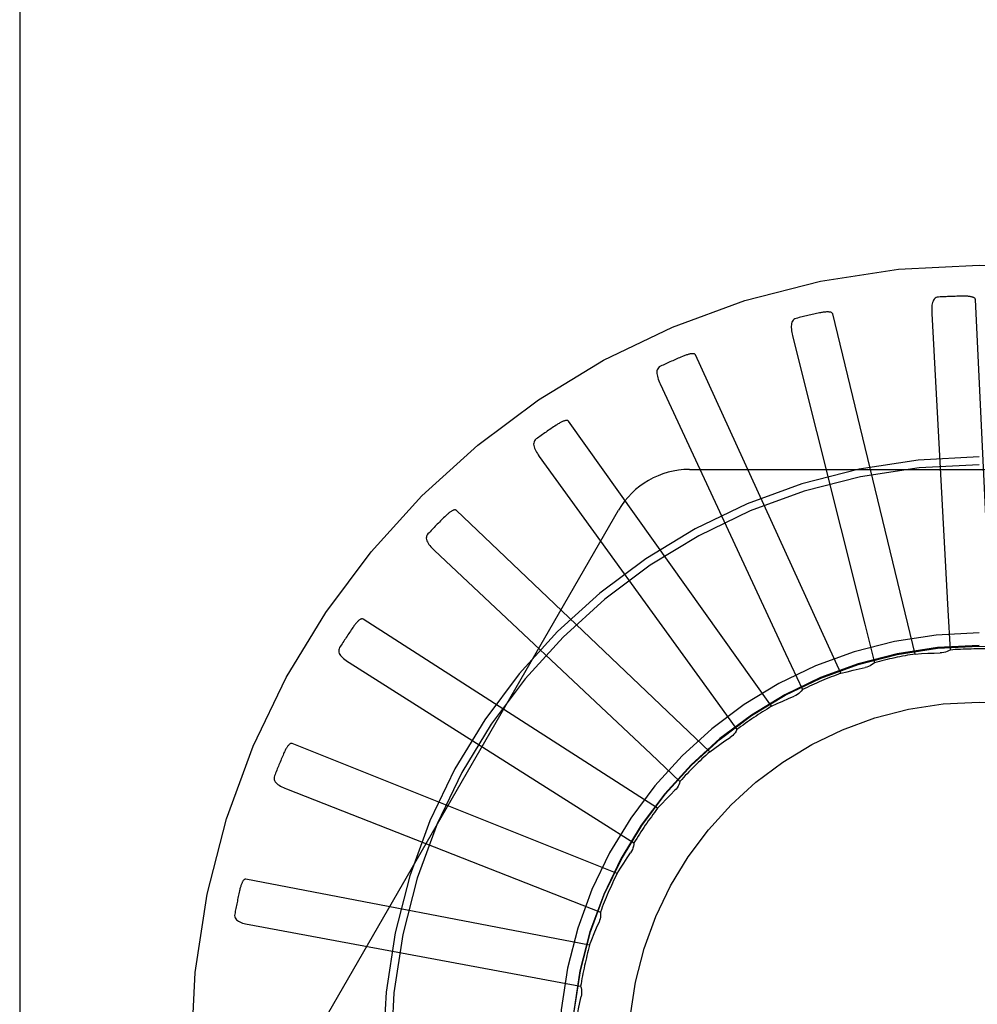
# Model space of a CAD drawing. Units: inches. Extents: x -85 to 94, y -52 to 63.
# Drawn here: x -28 to -28, y -7 to -6 of the extents above; entities that cross this region are included whole.
import ezdxf

# ---------------------------------------------------------------- set-up
doc = ezdxf.new("R2010")
doc.units = ezdxf.units.IN
doc.header["$MEASUREMENT"] = 0
for name, pattern in [('AI-Linetype-1008', [19.373408, 9.686704, -9.686704]), ('AI-Linetype-160', [19.373408, 9.686704, -9.686704]), ('AI-Linetype-190', [19.373408, 9.686704, -9.686704]), ('AI-Linetype-196', [19.373408, 9.686704, -9.686704]), ('AI-Linetype-215', [19.373408, 9.686704, -9.686704]), ('AI-Linetype-216', [19.373408, 9.686704, -9.686704]), ('AI-Linetype-218', [19.373408, 9.686704, -9.686704]), ('AI-Linetype-219', [19.373408, 9.686704, -9.686704]), ('AI-Linetype-230', [19.373408, 9.686704, -9.686704]), ('AI-Linetype-231', [19.373408, 9.686704, -9.686704]), ('AI-Linetype-233', [19.373408, 9.686704, -9.686704]), ('AI-Linetype-234', [19.373408, 9.686704, -9.686704]), ('AI-Linetype-270', [19.373408, 9.686704, -9.686704]), ('AI-Linetype-279', [19.373408, 9.686704, -9.686704]), ('AI-Linetype-293', [19.373408, 9.686704, -9.686704]), ('AI-Linetype-294', [19.373408, 9.686704, -9.686704]), ('AI-Linetype-295', [19.373408, 9.686704, -9.686704]), ('AI-Linetype-296', [19.373408, 9.686704, -9.686704]), ('AI-Linetype-307', [19.373408, 9.686704, -9.686704]), ('AI-Linetype-308', [19.373408, 9.686704, -9.686704]), ('AI-Linetype-327', [19.373408, 9.686704, -9.686704]), ('AI-Linetype-328', [19.373408, 9.686704, -9.686704]), ('AI-Linetype-339', [19.373408, 9.686704, -9.686704]), ('AI-Linetype-340', [19.373408, 9.686704, -9.686704]), ('AI-Linetype-360', [19.373408, 9.686704, -9.686704]), ('AI-Linetype-361', [19.373408, 9.686704, -9.686704]), ('AI-Linetype-389', [19.373408, 9.686704, -9.686704]), ('AI-Linetype-390', [19.373408, 9.686704, -9.686704]), ('AI-Linetype-391', [19.373408, 9.686704, -9.686704]), ('AI-Linetype-392', [19.373408, 9.686704, -9.686704]), ('AI-Linetype-413', [19.373408, 9.686704, -9.686704]), ('AI-Linetype-414', [19.373408, 9.686704, -9.686704]), ('AI-Linetype-415', [19.373408, 9.686704, -9.686704]), ('AI-Linetype-416', [19.373408, 9.686704, -9.686704]), ('AI-Linetype-417', [19.373408, 9.686704, -9.686704]), ('AI-Linetype-421', [19.373408, 9.686704, -9.686704]), ('AI-Linetype-441', [19.373408, 9.686704, -9.686704]), ('AI-Linetype-442', [19.373408, 9.686704, -9.686704]), ('AI-Linetype-443', [19.373408, 9.686704, -9.686704]), ('AI-Linetype-448', [19.373408, 9.686704, -9.686704]), ('AI-Linetype-487', [19.373408, 9.686704, -9.686704]), ('AI-Linetype-488', [19.373408, 9.686704, -9.686704]), ('AI-Linetype-493', [19.373408, 9.686704, -9.686704]), ('AI-Linetype-532', [19.373408, 9.686704, -9.686704]), ('AI-Linetype-533', [19.373408, 9.686704, -9.686704]), ('AI-Linetype-552', [19.373408, 9.686704, -9.686704]), ('AI-Linetype-572', [19.373408, 9.686704, -9.686704]), ('AI-Linetype-573', [19.373408, 9.686704, -9.686704]), ('AI-Linetype-576', [19.373408, 9.686704, -9.686704]), ('AI-Linetype-580', [19.373408, 9.686704, -9.686704]), ('AI-Linetype-598', [19.373408, 9.686704, -9.686704]), ('AI-Linetype-599', [19.373408, 9.686704, -9.686704]), ('AI-Linetype-618', [19.373408, 9.686704, -9.686704]), ('AI-Linetype-625', [19.373408, 9.686704, -9.686704]), ('AI-Linetype-626', [19.373408, 9.686704, -9.686704]), ('AI-Linetype-650', [19.373408, 9.686704, -9.686704]), ('AI-Linetype-670', [19.373408, 9.686704, -9.686704]), ('AI-Linetype-671', [19.373408, 9.686704, -9.686704]), ('AI-Linetype-676', [19.373408, 9.686704, -9.686704]), ('AI-Linetype-684', [19.373408, 9.686704, -9.686704]), ('AI-Linetype-933', [19.373408, 9.686704, -9.686704]), ('AI-Linetype-936', [19.373408, 9.686704, -9.686704]), ('AI-Linetype-951', [19.373408, 9.686704, -9.686704]), ('AI-Linetype-952', [19.373408, 9.686704, -9.686704]), ('AI-Linetype-953', [19.373408, 9.686704, -9.686704]), ('AI-Linetype-954', [19.373408, 9.686704, -9.686704]), ('AI-Linetype-955', [19.373408, 9.686704, -9.686704]), ('AI-Linetype-956', [19.373408, 9.686704, -9.686704]), ('AI-Linetype-957', [19.373408, 9.686704, -9.686704]), ('AI-Linetype-958', [19.373408, 9.686704, -9.686704]), ('AI-Linetype-970', [19.373408, 9.686704, -9.686704]), ('AI-Linetype-971', [19.373408, 9.686704, -9.686704]), ('AI-Linetype-972', [19.373408, 9.686704, -9.686704]), ('AI-Linetype-973', [19.373408, 9.686704, -9.686704]), ('AI-Linetype-974', [19.373408, 9.686704, -9.686704]), ('AI-Linetype-975', [19.373408, 9.686704, -9.686704]), ('AI-Linetype-976', [19.373408, 9.686704, -9.686704]), ('AI-Linetype-977', [19.373408, 9.686704, -9.686704]), ('AI-Linetype-978', [19.373408, 9.686704, -9.686704]), ('AI-Linetype-979', [19.373408, 9.686704, -9.686704]), ('AI-Linetype-980', [19.373408, 9.686704, -9.686704]), ('AI-Linetype-981', [19.373408, 9.686704, -9.686704]), ('AI-Linetype-982', [19.373408, 9.686704, -9.686704])]:
    doc.linetypes.add(name, pattern=pattern)
doc.layers.add('DEFAULT_2', color=7, linetype='Continuous')

# ---------------------------------------------------------------- blocks, each defined once
blk = doc.blocks.new('block 1140')
at = {"layer": 'DEFAULT_2', "color": 253, "linetype": 'AI-Linetype-160', "lineweight": 25}
blk.add_lwpolyline([(-27.69065, -6.64918), (-27.68842, -6.64903), (-27.6862, -6.64893), (-27.68397, -6.64884), (-27.68176, -6.6488)], dxfattribs=at)
blk = doc.blocks.new('block 1170')
at = {"layer": 'DEFAULT_2', "color": 253, "linetype": 'AI-Linetype-190', "lineweight": 25}
blk.add_lwpolyline([(-27.77129, -6.58328), (-27.56441, -6.58328)], dxfattribs=at)
blk = doc.blocks.new('block 1176')
at = {"layer": 'DEFAULT_2', "color": 253, "linetype": 'AI-Linetype-196', "lineweight": 25}
blk.add_lwpolyline([(-27.92959, -6.72953), (-27.92977, -6.72953), (-27.92993, -6.72957), (-27.93009, -6.72965), (-27.93023, -6.72978), (-27.93037, -6.72991), (-27.9305, -6.73008), (-27.93062, -6.73027), (-27.93073, -6.73046), (-27.93084, -6.73066), (-27.93095, -6.73088), (-27.93105, -6.73111), (-27.93115, -6.73135), (-27.93125, -6.73161), (-27.93134, -6.73187), (-27.93143, -6.73214), (-27.93152, -6.73242), (-27.9316, -6.73272), (-27.93169, -6.73303), (-27.93176, -6.73336), (-27.93184, -6.7337)], dxfattribs=at)
blk = doc.blocks.new('block 1195')
at = {"layer": 'DEFAULT_2', "color": 253, "linetype": 'AI-Linetype-215', "lineweight": 25}
blk.add_lwpolyline([(-27.92845, -6.74581), (-27.82414, -6.76516)], dxfattribs=at)
blk = doc.blocks.new('block 1196')
at = {"layer": 'DEFAULT_2', "color": 253, "linetype": 'AI-Linetype-216', "lineweight": 25}
blk.add_lwpolyline([(-27.82414, -6.76516), (-27.81012, -6.7678)], dxfattribs=at)
blk = doc.blocks.new('block 1198')
at = {"layer": 'DEFAULT_2', "color": 253, "linetype": 'AI-Linetype-218', "lineweight": 25}
blk.add_lwpolyline([(-27.80688, -6.75317), (-27.92959, -6.72953)], dxfattribs=at)
blk = doc.blocks.new('block 1199')
at = {"layer": 'DEFAULT_2', "color": 253, "linetype": 'AI-Linetype-219', "lineweight": 25}
blk.add_lwpolyline([(-27.91311, -6.68111), (-27.91329, -6.68108), (-27.91345, -6.68108), (-27.91362, -6.68115), (-27.91379, -6.68123), (-27.91395, -6.68136), (-27.9141, -6.68149), (-27.91426, -6.68164), (-27.91441, -6.6818), (-27.91455, -6.68199), (-27.9147, -6.68218), (-27.91484, -6.68239), (-27.91498, -6.6826), (-27.91513, -6.68283), (-27.91527, -6.68308), (-27.91541, -6.68332), (-27.91555, -6.68359), (-27.91569, -6.68387), (-27.91583, -6.68416), (-27.91597, -6.68446), (-27.91611, -6.68479)], dxfattribs=at)
blk = doc.blocks.new('block 1210')
at = {"layer": 'DEFAULT_2', "color": 253, "linetype": 'AI-Linetype-230', "lineweight": 25}
blk.add_lwpolyline([(-27.91507, -6.69732), (-27.8163, -6.73607)], dxfattribs=at)
blk = doc.blocks.new('block 1211')
at = {"layer": 'DEFAULT_2', "color": 253, "linetype": 'AI-Linetype-231', "lineweight": 25}
blk.add_lwpolyline([(-27.8163, -6.73607), (-27.80304, -6.74129)], dxfattribs=at)
blk = doc.blocks.new('block 1213')
at = {"layer": 'DEFAULT_2', "color": 253, "linetype": 'AI-Linetype-233', "lineweight": 25}
blk.add_lwpolyline([(-27.7971, -6.72757), (-27.91311, -6.68111)], dxfattribs=at)
blk = doc.blocks.new('block 1214')
at = {"layer": 'DEFAULT_2', "color": 253, "linetype": 'AI-Linetype-234', "lineweight": 25}
blk.add_lwpolyline([(-27.88777, -6.63669), (-27.88793, -6.63662), (-27.8881, -6.63661), (-27.88827, -6.63662), (-27.88845, -6.63669), (-27.88863, -6.63677), (-27.88881, -6.63687), (-27.88899, -6.63699), (-27.88917, -6.63713), (-27.88935, -6.63727), (-27.88953, -6.63745), (-27.88971, -6.63761), (-27.88989, -6.6378), (-27.89008, -6.63801), (-27.89026, -6.63821), (-27.89044, -6.63843), (-27.89062, -6.63867), (-27.89082, -6.63892), (-27.89101, -6.63917), (-27.89119, -6.63942), (-27.89136, -6.63966)], dxfattribs=at)
blk = doc.blocks.new('block 1250')
at = {"layer": 'DEFAULT_2', "color": 253, "linetype": 'AI-Linetype-270', "lineweight": 25}
blk.add_lwpolyline([(-27.71719, -6.65606), (-27.71503, -6.6555), (-27.71287, -6.65498), (-27.71071, -6.65447), (-27.70853, -6.65401)], dxfattribs=at)
blk = doc.blocks.new('block 1259')
at = {"layer": 'DEFAULT_2', "color": 253, "linetype": 'AI-Linetype-279', "lineweight": 25}
blk.add_lwpolyline([(-27.68235, -6.52174), (-27.68281, -6.52181), (-27.68321, -6.52195), (-27.68357, -6.52218), (-27.68388, -6.52247), (-27.68412, -6.52281), (-27.68433, -6.52321), (-27.68449, -6.52364), (-27.68461, -6.52413), (-27.6847, -6.52464), (-27.68476, -6.52519), (-27.68479, -6.52574), (-27.6848, -6.52634), (-27.6848, -6.52694), (-27.68477, -6.52756)], dxfattribs=at)
blk = doc.blocks.new('block 1273')
at = {"layer": 'DEFAULT_2', "color": 253, "linetype": 'AI-Linetype-293', "lineweight": 25}
blk.add_lwpolyline([(-27.89275, -6.65224), (-27.80311, -6.70897)], dxfattribs=at)
blk = doc.blocks.new('block 1274')
at = {"layer": 'DEFAULT_2', "color": 253, "linetype": 'AI-Linetype-294', "lineweight": 25}
blk.add_lwpolyline([(-27.80311, -6.70897), (-27.79107, -6.71662)], dxfattribs=at)
blk = doc.blocks.new('block 1275')
at = {"layer": 'DEFAULT_2', "color": 253, "linetype": 'AI-Linetype-295', "lineweight": 25}
blk.add_lwpolyline([(-27.78264, -6.70426), (-27.88777, -6.63669)], dxfattribs=at)
blk = doc.blocks.new('block 1276')
at = {"layer": 'DEFAULT_2', "color": 253, "linetype": 'AI-Linetype-296', "lineweight": 25}
blk.add_lwpolyline([(-27.85448, -6.59787), (-27.85462, -6.59778), (-27.85478, -6.59772), (-27.85496, -6.59771), (-27.85514, -6.59774), (-27.85534, -6.59778), (-27.85554, -6.59785), (-27.85573, -6.59794), (-27.85593, -6.59804), (-27.85614, -6.59814), (-27.85634, -6.59828), (-27.85655, -6.59842), (-27.85677, -6.59856), (-27.85699, -6.59873), (-27.8572, -6.59889), (-27.85743, -6.59908), (-27.85765, -6.59927), (-27.85789, -6.59947), (-27.85813, -6.59969), (-27.85837, -6.59992), (-27.85862, -6.60017)], dxfattribs=at)
blk = doc.blocks.new('block 1287')
at = {"layer": 'DEFAULT_2', "color": 253, "linetype": 'AI-Linetype-307', "lineweight": 25}
blk.add_lwpolyline([(-27.86231, -6.6122), (-27.78503, -6.68487)], dxfattribs=at)
blk = doc.blocks.new('block 1288')
at = {"layer": 'DEFAULT_2', "color": 253, "linetype": 'AI-Linetype-308', "lineweight": 25}
blk.add_lwpolyline([(-27.78503, -6.68487), (-27.77465, -6.69466)], dxfattribs=at)
blk = doc.blocks.new('block 1307')
at = {"layer": 'DEFAULT_2', "color": 253, "linetype": 'AI-Linetype-327', "lineweight": 25}
blk.add_lwpolyline([(-27.76403, -6.68411), (-27.85448, -6.59787)], dxfattribs=at)
blk = doc.blocks.new('block 1308')
at = {"layer": 'DEFAULT_2', "color": 253, "linetype": 'AI-Linetype-328', "lineweight": 25}
blk.add_lwpolyline([(-27.81444, -6.56605), (-27.81456, -6.56593), (-27.81471, -6.56585), (-27.81488, -6.56581), (-27.81507, -6.5658), (-27.81527, -6.56581), (-27.81547, -6.56584), (-27.81568, -6.56588), (-27.8159, -6.56595), (-27.81612, -6.56601), (-27.81635, -6.56609), (-27.81658, -6.56619), (-27.81682, -6.5663), (-27.81706, -6.56642), (-27.81731, -6.56654), (-27.81757, -6.56668), (-27.81782, -6.56683), (-27.81809, -6.56698), (-27.81837, -6.56715), (-27.81862, -6.56731), (-27.81887, -6.56748)], dxfattribs=at)
blk = doc.blocks.new('block 1319')
at = {"layer": 'DEFAULT_2', "color": 253, "linetype": 'AI-Linetype-339', "lineweight": 25}
blk.add_lwpolyline([(-27.82484, -6.57863), (-27.76271, -6.66462)], dxfattribs=at)
blk = doc.blocks.new('block 1320')
at = {"layer": 'DEFAULT_2', "color": 253, "linetype": 'AI-Linetype-340', "lineweight": 25}
blk.add_lwpolyline([(-27.76271, -6.66462), (-27.75437, -6.67619)], dxfattribs=at)
blk = doc.blocks.new('block 1340')
at = {"layer": 'DEFAULT_2', "color": 253, "linetype": 'AI-Linetype-360', "lineweight": 25}
blk.add_lwpolyline([(-27.74195, -6.66785), (-27.81444, -6.56605)], dxfattribs=at)
blk = doc.blocks.new('block 1341')
at = {"layer": 'DEFAULT_2', "color": 253, "linetype": 'AI-Linetype-361', "lineweight": 25}
blk.add_lwpolyline([(-27.7691, -6.54239), (-27.76921, -6.54225), (-27.76933, -6.54214), (-27.76949, -6.54206), (-27.76967, -6.54202), (-27.76987, -6.54199), (-27.77007, -6.54198), (-27.77029, -6.54198), (-27.77051, -6.54199), (-27.77075, -6.54203), (-27.77098, -6.54207), (-27.77123, -6.54211), (-27.77148, -6.54218), (-27.77175, -6.54225), (-27.77201, -6.54232), (-27.77229, -6.54241), (-27.77257, -6.54251), (-27.77287, -6.5426), (-27.77317, -6.54272), (-27.77348, -6.54285), (-27.7738, -6.54298)], dxfattribs=at)
blk = doc.blocks.new('block 1369')
at = {"layer": 'DEFAULT_2', "color": 253, "linetype": 'AI-Linetype-389', "lineweight": 25}
blk.add_lwpolyline([(-27.7817, -6.55278), (-27.73696, -6.64897)], dxfattribs=at)
blk = doc.blocks.new('block 1370')
at = {"layer": 'DEFAULT_2', "color": 253, "linetype": 'AI-Linetype-390', "lineweight": 25}
blk.add_lwpolyline([(-27.73696, -6.64897), (-27.73096, -6.66191)], dxfattribs=at)
blk = doc.blocks.new('block 1371')
at = {"layer": 'DEFAULT_2', "color": 253, "linetype": 'AI-Linetype-391', "lineweight": 25}
blk.add_lwpolyline([(-27.71719, -6.65606), (-27.7691, -6.54239)], dxfattribs=at)
blk = doc.blocks.new('block 1372')
at = {"layer": 'DEFAULT_2', "color": 253, "linetype": 'AI-Linetype-392', "lineweight": 25}
blk.add_lwpolyline([(-27.72011, -6.52774), (-27.72017, -6.52757), (-27.72028, -6.52744), (-27.72043, -6.52734), (-27.72059, -6.52725), (-27.72078, -6.52719), (-27.72098, -6.52714), (-27.72119, -6.5271), (-27.72142, -6.52709), (-27.72165, -6.52707), (-27.7219, -6.52706), (-27.72215, -6.52706), (-27.72241, -6.52707), (-27.72268, -6.52709), (-27.72295, -6.52711), (-27.72324, -6.52714), (-27.72354, -6.52718), (-27.72384, -6.52724), (-27.72416, -6.52729), (-27.72449, -6.52734), (-27.72484, -6.52743)], dxfattribs=at)
blk = doc.blocks.new('block 1393')
at = {"layer": 'DEFAULT_2', "color": 253, "linetype": 'AI-Linetype-413', "lineweight": 25}
blk.add_lwpolyline([(-27.81012, -6.7678), (-27.80994, -6.76838), (-27.80982, -6.76899), (-27.80976, -6.76961), (-27.80975, -6.77024), (-27.8098, -6.77086), (-27.80992, -6.77146)], dxfattribs=at)
blk = doc.blocks.new('block 1394')
at = {"layer": 'DEFAULT_2', "color": 253, "linetype": 'AI-Linetype-414', "lineweight": 25}
blk.add_lwpolyline([(-27.73444, -6.53554), (-27.70871, -6.63847)], dxfattribs=at)
blk = doc.blocks.new('block 1395')
at = {"layer": 'DEFAULT_2', "color": 253, "linetype": 'AI-Linetype-415', "lineweight": 25}
blk.add_lwpolyline([(-27.70871, -6.63847), (-27.70527, -6.6523)], dxfattribs=at)
blk = doc.blocks.new('block 1396')
at = {"layer": 'DEFAULT_2', "color": 253, "linetype": 'AI-Linetype-416', "lineweight": 25}
blk.add_lwpolyline([(-27.69065, -6.64918), (-27.72011, -6.52774)], dxfattribs=at)
blk = doc.blocks.new('block 1397')
at = {"layer": 'DEFAULT_2', "color": 253, "linetype": 'AI-Linetype-417', "lineweight": 25}
blk.add_lwpolyline([(-27.66922, -6.52261), (-27.66926, -6.52245), (-27.66934, -6.5223), (-27.66946, -6.52216), (-27.66961, -6.52205), (-27.66978, -6.52195), (-27.66997, -6.52186), (-27.67017, -6.52178), (-27.67038, -6.52173), (-27.67061, -6.52166), (-27.67085, -6.52161), (-27.6711, -6.52157), (-27.67136, -6.52153), (-27.67162, -6.5215), (-27.6719, -6.52147), (-27.67219, -6.52144), (-27.67249, -6.52143), (-27.6728, -6.52142), (-27.67312, -6.5214), (-27.67342, -6.5214), (-27.67372, -6.5214)], dxfattribs=at)
blk = doc.blocks.new('block 1401')
at = {"layer": 'DEFAULT_2', "color": 253, "linetype": 'AI-Linetype-421', "lineweight": 25}
blk.add_lwpolyline([(-27.80304, -6.74129), (-27.80298, -6.74192), (-27.80297, -6.74253), (-27.80303, -6.74315), (-27.80314, -6.74377), (-27.80331, -6.74437), (-27.80353, -6.74494)], dxfattribs=at)
blk = doc.blocks.new('block 1421')
at = {"layer": 'DEFAULT_2', "color": 253, "linetype": 'AI-Linetype-441', "lineweight": 25}
blk.add_lwpolyline([(-27.68477, -6.52756), (-27.679, -6.6335)], dxfattribs=at)
blk = doc.blocks.new('block 1422')
at = {"layer": 'DEFAULT_2', "color": 253, "linetype": 'AI-Linetype-442', "lineweight": 25}
blk.add_lwpolyline([(-27.679, -6.6335), (-27.67824, -6.64775)], dxfattribs=at)
blk = doc.blocks.new('block 1423')
at = {"layer": 'DEFAULT_2', "color": 253, "linetype": 'AI-Linetype-443', "lineweight": 25}
blk.add_lwpolyline([(-27.66328, -6.64743), (-27.66922, -6.52261)], dxfattribs=at)
blk = doc.blocks.new('block 1428')
at = {"layer": 'DEFAULT_2', "color": 253, "linetype": 'AI-Linetype-448', "lineweight": 25}
blk.add_lwpolyline([(-28.01029, -1.79161), (-28.01029, -11.68149)], dxfattribs=at)
blk = doc.blocks.new('block 1467')
at = {"layer": 'DEFAULT_2', "color": 253, "linetype": 'AI-Linetype-487', "lineweight": 25}
blk.add_lwpolyline([(-27.93354, -6.74208), (-27.93358, -6.74254), (-27.93353, -6.74297), (-27.9334, -6.74337), (-27.93319, -6.74373), (-27.93292, -6.74406), (-27.93258, -6.74434), (-27.93219, -6.74462), (-27.93175, -6.74485), (-27.93127, -6.74505), (-27.93076, -6.74523), (-27.93022, -6.7454), (-27.92965, -6.74555), (-27.92906, -6.74569), (-27.92845, -6.74581)], dxfattribs=at)
blk = doc.blocks.new('block 1468')
at = {"layer": 'DEFAULT_2', "color": 253, "linetype": 'AI-Linetype-488', "lineweight": 25}
blk.add_lwpolyline([(-27.79107, -6.71662), (-27.79112, -6.71724), (-27.79124, -6.71784), (-27.79142, -6.71845), (-27.79164, -6.71903), (-27.79192, -6.71958), (-27.79225, -6.72011)], dxfattribs=at)
blk = doc.blocks.new('block 1473')
at = {"layer": 'DEFAULT_2', "color": 253, "linetype": 'AI-Linetype-493', "lineweight": 25}
blk.add_lwpolyline([(-27.81165, -6.78019), (-27.81127, -6.77799), (-27.81085, -6.77581), (-27.8104, -6.77363), (-27.80992, -6.77146)], dxfattribs=at)
blk = doc.blocks.new('block 1512')
at = {"layer": 'DEFAULT_2', "color": 253, "linetype": 'AI-Linetype-532', "lineweight": 25}
blk.add_lwpolyline([(-27.91937, -6.69269), (-27.91949, -6.69314), (-27.91953, -6.69358), (-27.91947, -6.69398), (-27.91933, -6.69439), (-27.91912, -6.69476), (-27.91885, -6.69511), (-27.91852, -6.69543), (-27.91813, -6.69575), (-27.9177, -6.69603), (-27.91723, -6.69632), (-27.91673, -6.69659), (-27.9162, -6.69683), (-27.91565, -6.69708), (-27.91507, -6.69732)], dxfattribs=at)
blk = doc.blocks.new('block 1513')
at = {"layer": 'DEFAULT_2', "color": 253, "linetype": 'AI-Linetype-533', "lineweight": 25}
blk.add_lwpolyline([(-27.77465, -6.69466), (-27.77483, -6.69526), (-27.77505, -6.69583), (-27.77534, -6.69638), (-27.77566, -6.69691), (-27.77604, -6.6974), (-27.77646, -6.69785)], dxfattribs=at)
blk = doc.blocks.new('block 1532')
at = {"layer": 'DEFAULT_2', "color": 253, "linetype": 'AI-Linetype-552', "lineweight": 25}
blk.add_lwpolyline([(-27.80688, -6.75317), (-27.80609, -6.7511), (-27.80527, -6.74902), (-27.80442, -6.74698), (-27.80353, -6.74494)], dxfattribs=at)
blk = doc.blocks.new('block 1552')
at = {"layer": 'DEFAULT_2', "color": 253, "linetype": 'AI-Linetype-572', "lineweight": 25}
blk.add_lwpolyline([(-27.8961, -6.64688), (-27.89631, -6.6473), (-27.89642, -6.64771), (-27.89644, -6.64814), (-27.89639, -6.64855), (-27.89625, -6.64895), (-27.89605, -6.64935), (-27.89579, -6.64973), (-27.89547, -6.65011), (-27.89509, -6.65047), (-27.89469, -6.65084), (-27.89425, -6.6512), (-27.89377, -6.65154), (-27.89328, -6.6519), (-27.89275, -6.65224)], dxfattribs=at)
blk = doc.blocks.new('block 1553')
at = {"layer": 'DEFAULT_2', "color": 253, "linetype": 'AI-Linetype-573', "lineweight": 25}
blk.add_lwpolyline([(-27.75437, -6.67619), (-27.75465, -6.67674), (-27.75498, -6.67727), (-27.75537, -6.67776), (-27.7558, -6.67822), (-27.75626, -6.67863), (-27.75676, -6.679)], dxfattribs=at)
blk = doc.blocks.new('block 1556')
at = {"layer": 'DEFAULT_2', "color": 253, "linetype": 'AI-Linetype-576', "lineweight": 25}
blk.add_lwpolyline([(-27.89999, -6.77703), (-27.79655, -6.59786)], dxfattribs=at)
blk = doc.blocks.new('block 1560')
at = {"layer": 'DEFAULT_2', "color": 253, "linetype": 'AI-Linetype-580', "lineweight": 25}
blk.add_lwpolyline([(-27.7971, -6.72757), (-27.79593, -6.72567), (-27.79473, -6.7238), (-27.7935, -6.72194), (-27.79225, -6.72011)], dxfattribs=at)
blk = doc.blocks.new('block 1578')
at = {"layer": 'DEFAULT_2', "color": 253, "linetype": 'AI-Linetype-598', "lineweight": 25}
blk.add_lwpolyline([(-27.86458, -6.6063), (-27.86487, -6.60666), (-27.86506, -6.60706), (-27.86516, -6.60746), (-27.86518, -6.60788), (-27.86513, -6.6083), (-27.865, -6.60872), (-27.86481, -6.60916), (-27.86457, -6.60959), (-27.86428, -6.61003), (-27.86395, -6.61046), (-27.86358, -6.61089), (-27.86319, -6.61133), (-27.86277, -6.61176), (-27.86231, -6.6122)], dxfattribs=at)
blk = doc.blocks.new('block 1579')
at = {"layer": 'DEFAULT_2', "color": 253, "linetype": 'AI-Linetype-599', "lineweight": 25}
blk.add_lwpolyline([(-27.73096, -6.66191), (-27.73134, -6.66239), (-27.73177, -6.66284), (-27.73225, -6.66326), (-27.73275, -6.66363), (-27.73328, -6.66394), (-27.73384, -6.6642)], dxfattribs=at)
blk = doc.blocks.new('block 1598')
at = {"layer": 'DEFAULT_2', "color": 253, "linetype": 'AI-Linetype-618', "lineweight": 25}
blk.add_lwpolyline([(-27.78264, -6.70426), (-27.78113, -6.70262), (-27.7796, -6.70101), (-27.77804, -6.69942), (-27.77646, -6.69785)], dxfattribs=at)
blk = doc.blocks.new('block 1605')
at = {"layer": 'DEFAULT_2', "color": 253, "linetype": 'AI-Linetype-625', "lineweight": 25}
blk.add_lwpolyline([(-27.82595, -6.57241), (-27.82631, -6.57273), (-27.82657, -6.57307), (-27.82674, -6.57345), (-27.82684, -6.57387), (-27.82687, -6.57429), (-27.82682, -6.57472), (-27.82672, -6.57518), (-27.82657, -6.57566), (-27.82636, -6.57613), (-27.82612, -6.57662), (-27.82584, -6.57711), (-27.82553, -6.57761), (-27.8252, -6.57812), (-27.82484, -6.57863)], dxfattribs=at)
blk = doc.blocks.new('block 1606')
at = {"layer": 'DEFAULT_2', "color": 253, "linetype": 'AI-Linetype-626', "lineweight": 25}
blk.add_lwpolyline([(-27.70527, -6.6523), (-27.70574, -6.65271), (-27.70624, -6.65308), (-27.70679, -6.65339), (-27.70736, -6.65366), (-27.70793, -6.65386), (-27.70853, -6.65401)], dxfattribs=at)
blk = doc.blocks.new('block 1630')
at = {"layer": 'DEFAULT_2', "color": 253, "linetype": 'AI-Linetype-650', "lineweight": 25}
blk.add_lwpolyline([(-27.76403, -6.68411), (-27.76224, -6.68279), (-27.76043, -6.68149), (-27.75861, -6.68023), (-27.75676, -6.679)], dxfattribs=at)
blk = doc.blocks.new('block 1650')
at = {"layer": 'DEFAULT_2', "color": 253, "linetype": 'AI-Linetype-670', "lineweight": 25}
blk.add_lwpolyline([(-27.78162, -6.54645), (-27.78202, -6.5467), (-27.78234, -6.54698), (-27.78259, -6.54732), (-27.78276, -6.5477), (-27.78286, -6.54812), (-27.7829, -6.54856), (-27.78289, -6.54902), (-27.78282, -6.54952), (-27.78271, -6.55002), (-27.78257, -6.55055), (-27.78239, -6.55109), (-27.78219, -6.55164), (-27.78196, -6.55219), (-27.7817, -6.55278)], dxfattribs=at)
blk = doc.blocks.new('block 1651')
at = {"layer": 'DEFAULT_2', "color": 253, "linetype": 'AI-Linetype-671', "lineweight": 25}
blk.add_lwpolyline([(-27.67824, -6.64775), (-27.67877, -6.64806), (-27.67933, -6.64832), (-27.67992, -6.64852), (-27.68053, -6.64868), (-27.68114, -6.64876), (-27.68176, -6.6488)], dxfattribs=at)
blk = doc.blocks.new('block 1656')
at = {"layer": 'DEFAULT_2', "color": 253, "linetype": 'AI-Linetype-676', "lineweight": 25}
blk.add_lwpolyline([(-27.74195, -6.66785), (-27.73994, -6.6669), (-27.73792, -6.66596), (-27.73588, -6.66507), (-27.73384, -6.6642)], dxfattribs=at)
blk = doc.blocks.new('block 1664')
at = {"layer": 'DEFAULT_2', "color": 253, "linetype": 'AI-Linetype-684', "lineweight": 25}
blk.add_lwpolyline([(-27.73316, -6.52935), (-27.7336, -6.52951), (-27.73397, -6.52973), (-27.73428, -6.53002), (-27.73452, -6.53037), (-27.7347, -6.53075), (-27.73483, -6.53117), (-27.7349, -6.53164), (-27.73493, -6.53213), (-27.73492, -6.53265), (-27.73488, -6.53319), (-27.7348, -6.53376), (-27.7347, -6.53434), (-27.73458, -6.53493), (-27.73444, -6.53554)], dxfattribs=at)
blk = doc.blocks.new('block 1913')
at = {"layer": 'DEFAULT_2', "color": 253, "linetype": 'AI-Linetype-933', "lineweight": 25}
blk.add_open_spline([(-27.77129, -6.58328), (-27.78171, -6.58328), (-27.79134, -6.58884), (-27.79655, -6.59786)], degree=3, dxfattribs=at)
blk = doc.blocks.new('block 1916')
at = {"layer": 'DEFAULT_2', "color": 253, "linetype": 'AI-Linetype-936', "lineweight": 25}
blk.add_open_spline([(-27.3866, -6.79161), (-27.3866, -6.63628), (-27.51252, -6.51036), (-27.66785, -6.51036), (-27.82318, -6.51036), (-27.9491, -6.63628), (-27.9491, -6.79161), (-27.9491, -6.94694), (-27.82318, -7.07286), (-27.66785, -7.07286), (-27.51252, -7.07286), (-27.3866, -6.94694), (-27.3866, -6.79161), (-27.3866, -6.79161), (-27.3866, -6.79161), (-27.3866, -6.79161)], degree=3, knots=[0, 0, 0, 0, 1, 1, 1, 2, 2, 2, 3, 3, 3, 4, 4, 4, 5, 5, 5, 5], dxfattribs=at)
blk = doc.blocks.new('block 1931')
at = {"layer": 'DEFAULT_2', "color": 253, "linetype": 'AI-Linetype-951', "lineweight": 25}
blk.add_open_spline([(-27.67372, -6.52142), (-27.6766, -6.52147), (-27.67948, -6.52158), (-27.68235, -6.52174)], degree=3, dxfattribs=at)
blk = doc.blocks.new('block 1932')
at = {"layer": 'DEFAULT_2', "color": 253, "linetype": 'AI-Linetype-952', "lineweight": 25}
blk.add_open_spline([(-27.72484, -6.52743), (-27.72762, -6.52802), (-27.7304, -6.52867), (-27.73316, -6.52935)], degree=3, dxfattribs=at)
blk = doc.blocks.new('block 1933')
at = {"layer": 'DEFAULT_2', "color": 253, "linetype": 'AI-Linetype-953', "lineweight": 25}
blk.add_open_spline([(-27.7738, -6.54298), (-27.77643, -6.54409), (-27.77903, -6.54526), (-27.78162, -6.54645)], degree=3, dxfattribs=at)
blk = doc.blocks.new('block 1934')
at = {"layer": 'DEFAULT_2', "color": 253, "linetype": 'AI-Linetype-954', "lineweight": 25}
blk.add_open_spline([(-27.81887, -6.56748), (-27.82126, -6.56909), (-27.82362, -6.57073), (-27.82595, -6.57241)], degree=3, dxfattribs=at)
blk = doc.blocks.new('block 1935')
at = {"layer": 'DEFAULT_2', "color": 253, "linetype": 'AI-Linetype-955', "lineweight": 25}
blk.add_open_spline([(-27.85862, -6.60017), (-27.86064, -6.60219), (-27.86263, -6.60422), (-27.86458, -6.6063)], degree=3, dxfattribs=at)
blk = doc.blocks.new('block 1936')
at = {"layer": 'DEFAULT_2', "color": 253, "linetype": 'AI-Linetype-956', "lineweight": 25}
blk.add_open_spline([(-27.89136, -6.63966), (-27.89297, -6.64204), (-27.89456, -6.64445), (-27.8961, -6.64688)], degree=3, dxfattribs=at)
blk = doc.blocks.new('block 1937')
at = {"layer": 'DEFAULT_2', "color": 253, "linetype": 'AI-Linetype-957', "lineweight": 25}
blk.add_open_spline([(-27.91611, -6.68479), (-27.91724, -6.68741), (-27.91832, -6.69004), (-27.91937, -6.69269)], degree=3, dxfattribs=at)
blk = doc.blocks.new('block 1938')
at = {"layer": 'DEFAULT_2', "color": 253, "linetype": 'AI-Linetype-958', "lineweight": 25}
blk.add_open_spline([(-27.93184, -6.7337), (-27.93245, -6.73649), (-27.93302, -6.73928), (-27.93354, -6.74208)], degree=3, dxfattribs=at)
blk = doc.blocks.new('block 1950')
at = {"layer": 'DEFAULT_2', "color": 253, "linetype": 'AI-Linetype-970', "lineweight": 25}
blk.add_open_spline([(-27.66785, -6.57882), (-27.78537, -6.57882), (-27.88064, -6.6741), (-27.88064, -6.79161), (-27.88064, -6.90914), (-27.78537, -7.00441), (-27.66785, -7.00441)], degree=3, knots=[0, 0, 0, 0, 1, 1, 1, 2, 2, 2, 2], dxfattribs=at)
blk = doc.blocks.new('block 1951')
at = {"layer": 'DEFAULT_2', "color": 253, "linetype": 'AI-Linetype-971', "lineweight": 25}
blk.add_open_spline([(-27.66785, -6.58161), (-27.78383, -6.58161), (-27.87785, -6.67563), (-27.87785, -6.79161), (-27.87785, -6.90759), (-27.78383, -7.00161), (-27.66785, -7.00161)], degree=3, knots=[0, 0, 0, 0, 1, 1, 1, 2, 2, 2, 2], dxfattribs=at)
blk = doc.blocks.new('block 1952')
at = {"layer": 'DEFAULT_2', "color": 253, "linetype": 'AI-Linetype-972', "lineweight": 25}
blk.add_open_spline([(-27.66785, -6.64162), (-27.75069, -6.64162), (-27.81785, -6.70877), (-27.81785, -6.79161), (-27.81785, -6.87446), (-27.75069, -6.94161), (-27.66785, -6.94161)], degree=3, knots=[0, 0, 0, 0, 1, 1, 1, 2, 2, 2, 2], dxfattribs=at)
blk = doc.blocks.new('block 1953')
at = {"layer": 'DEFAULT_2', "color": 253, "linetype": 'AI-Linetype-973', "lineweight": 25}
blk.add_open_spline([(-27.66785, -6.64616), (-27.74818, -6.64616), (-27.81331, -6.71128), (-27.81331, -6.79161), (-27.81331, -6.87195), (-27.74818, -6.93708), (-27.66785, -6.93708)], degree=3, knots=[0, 0, 0, 0, 1, 1, 1, 2, 2, 2, 2], dxfattribs=at)
blk = doc.blocks.new('block 1954')
at = {"layer": 'DEFAULT_2', "color": 253, "linetype": 'AI-Linetype-974', "lineweight": 25}
blk.add_open_spline([(-27.5226, -6.79161), (-27.5226, -6.7114), (-27.58763, -6.64636), (-27.66785, -6.64636), (-27.74807, -6.64636), (-27.8131, -6.7114), (-27.8131, -6.79161), (-27.8131, -6.87184), (-27.74807, -6.93686), (-27.66785, -6.93686), (-27.58763, -6.93686), (-27.5226, -6.87184), (-27.5226, -6.79161), (-27.5226, -6.79161), (-27.5226, -6.79161), (-27.5226, -6.79161)], degree=3, knots=[0, 0, 0, 0, 1, 1, 1, 2, 2, 2, 3, 3, 3, 4, 4, 4, 5, 5, 5, 5], dxfattribs=at)
blk = doc.blocks.new('block 1955')
at = {"layer": 'DEFAULT_2', "color": 253, "linetype": 'AI-Linetype-975', "lineweight": 25}
blk.add_open_spline([(-27.80688, -6.75317), (-27.80821, -6.75799), (-27.80929, -6.76287), (-27.81012, -6.7678)], degree=3, dxfattribs=at)
blk = doc.blocks.new('block 1956')
at = {"layer": 'DEFAULT_2', "color": 253, "linetype": 'AI-Linetype-976', "lineweight": 25}
blk.add_open_spline([(-27.7971, -6.72757), (-27.79932, -6.73203), (-27.8013, -6.73661), (-27.80304, -6.74129)], degree=3, dxfattribs=at)
blk = doc.blocks.new('block 1957')
at = {"layer": 'DEFAULT_2', "color": 253, "linetype": 'AI-Linetype-977', "lineweight": 25}
blk.add_open_spline([(-27.78264, -6.70426), (-27.78566, -6.70822), (-27.78848, -6.71236), (-27.79107, -6.71662)], degree=3, dxfattribs=at)
blk = doc.blocks.new('block 1958')
at = {"layer": 'DEFAULT_2', "color": 253, "linetype": 'AI-Linetype-978', "lineweight": 25}
blk.add_open_spline([(-27.76403, -6.68411), (-27.76775, -6.68745), (-27.77129, -6.69096), (-27.77465, -6.69466)], degree=3, dxfattribs=at)
blk = doc.blocks.new('block 1959')
at = {"layer": 'DEFAULT_2', "color": 253, "linetype": 'AI-Linetype-979', "lineweight": 25}
blk.add_open_spline([(-27.74195, -6.66785), (-27.74623, -6.67041), (-27.75038, -6.6732), (-27.75437, -6.67619)], degree=3, dxfattribs=at)
blk = doc.blocks.new('block 1960')
at = {"layer": 'DEFAULT_2', "color": 253, "linetype": 'AI-Linetype-980', "lineweight": 25}
blk.add_open_spline([(-27.71719, -6.65606), (-27.72188, -6.65777), (-27.72647, -6.65972), (-27.73096, -6.66191)], degree=3, dxfattribs=at)
blk = doc.blocks.new('block 1961')
at = {"layer": 'DEFAULT_2', "color": 253, "linetype": 'AI-Linetype-981', "lineweight": 25}
blk.add_open_spline([(-27.69065, -6.64918), (-27.69557, -6.64997), (-27.70045, -6.65101), (-27.70527, -6.6523)], degree=3, dxfattribs=at)
blk = doc.blocks.new('block 1962')
at = {"layer": 'DEFAULT_2', "color": 253, "linetype": 'AI-Linetype-982', "lineweight": 25}
blk.add_open_spline([(-27.66328, -6.64743), (-27.66827, -6.64728), (-27.67326, -6.64738), (-27.67824, -6.64775)], degree=3, dxfattribs=at)
blk = doc.blocks.new('block 1988')
at = {"layer": 'DEFAULT_2', "color": 253, "linetype": 'AI-Linetype-1008', "lineweight": 25}
blk.add_open_spline([(-27.5426, -6.79161), (-27.5426, -6.72244), (-27.59867, -6.66637), (-27.66785, -6.66637), (-27.73702, -6.66637), (-27.7931, -6.72244), (-27.7931, -6.79161), (-27.7931, -6.86079), (-27.73702, -6.91687), (-27.66785, -6.91687), (-27.59867, -6.91687), (-27.5426, -6.86079), (-27.5426, -6.79161), (-27.5426, -6.79161), (-27.5426, -6.79161), (-27.5426, -6.79161)], degree=3, knots=[0, 0, 0, 0, 1, 1, 1, 2, 2, 2, 3, 3, 3, 4, 4, 4, 5, 5, 5, 5], dxfattribs=at)

msp = doc.modelspace()

# ---------------------------------------------------------------- block references
at = {"layer": 'DEFAULT_2'}
for name in ['block 1428', 'block 1916', 'block 1259', 'block 1931', 'block 1397', 'block 1423', 'block 1932', 'block 1372', 'block 1396', 'block 1421', 'block 1664', 'block 1394', 'block 1933', 'block 1341', 'block 1371', 'block 1650', 'block 1369', 'block 1308', 'block 1340', 'block 1934', 'block 1605', 'block 1950', 'block 1319', 'block 1951', 'block 1913', 'block 1170', 'block 1556', 'block 1276', 'block 1307', 'block 1935', 'block 1578', 'block 1287', 'block 1214', 'block 1275', 'block 1422', 'block 1936', 'block 1395', 'block 1952', 'block 1552', 'block 1953', 'block 1954', 'block 1962', 'block 1370', 'block 1961', 'block 1140', 'block 1651', 'block 1273', 'block 1250', 'block 1606', 'block 1960', 'block 1320', 'block 1656', 'block 1579', 'block 1988', 'block 1959', 'block 1630', 'block 1553', 'block 1199', 'block 1213', 'block 1937', 'block 1288', 'block 1958', 'block 1512', 'block 1513', 'block 1210', 'block 1598', 'block 1957', 'block 1274', 'block 1468', 'block 1560', 'block 1956', 'block 1176', 'block 1198', 'block 1938', 'block 1211', 'block 1467', 'block 1401', 'block 1195', 'block 1532', 'block 1955', 'block 1196', 'block 1393', 'block 1473']:
    msp.add_blockref(name, (0, 0), dxfattribs=at)

doc.saveas('drawing.dxf')
